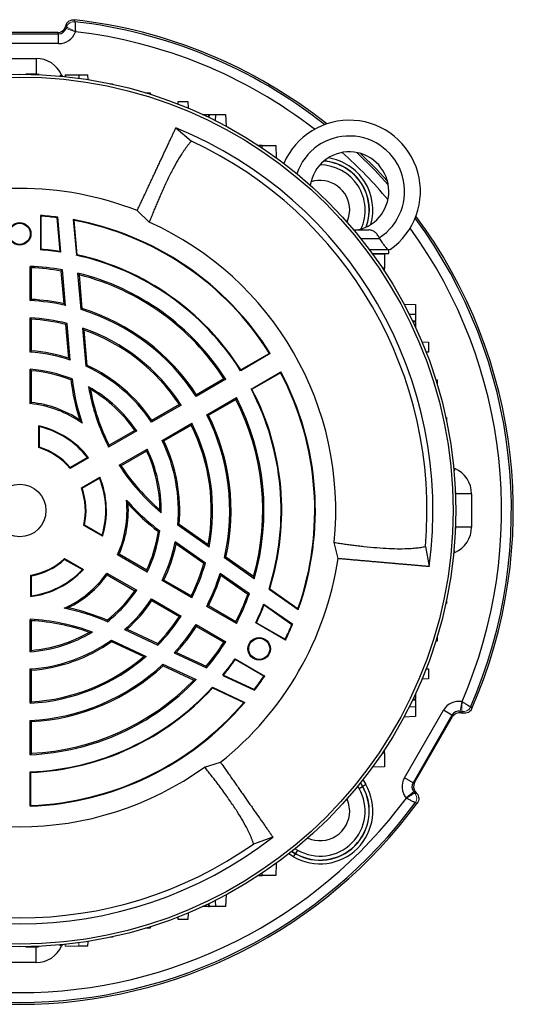
# Model space of a CAD drawing. Units: millimetres. Extents: x -1104 to 676, y -676 to 676.
# Drawn here: x -909 to -784, y -125 to 125 of the extents above; entities that cross this region are included whole.
import ezdxf

# ---------------------------------------------------------------- set-up
doc = ezdxf.new("R2010")
doc.units = ezdxf.units.MM

msp = doc.modelspace()

# ---------------------------------------------------------------- linework, layer by layer
at = {"color": 7, "linetype": 'Continuous', "lineweight": 25}
for p, q in [((-897.39, 123.18), (-897.6, 122.59)), ((-897.6, 122.59), (-897.38, 122.27)), ((-918.98, 120.96), (-899.26, 120.96)), ((-899.48, 121.28), (-918.75, 121.28)), ((-899.26, 120.96), (-899.48, 121.28)), ((-899.26, 118.46), (-899.26, 120.96)), ((-899.26, 118.46), (-918.98, 118.46)), ((-913.31, 114.69), (-904.92, 114.69)), ((-904.92, 114.69), (-904.92, 110.69)), ((-904.92, 110.69), (-907.56, 110.69)), ((-904.96, 110.63), (-904.92, 110.69)), ((-898.5, 110.48), (-899.06, 110.24)), ((-898.5, 110.48), (-898.37, 110.18)), ((-897.62, 110.53), (-897.63, 110.1)), ((-897.62, 110.53), (-894.12, 110.53)), ((-894.12, 110.53), (-891.83, 110.53)), ((-894.12, 110.53), (-894.12, 109.68)), ((-891.79, 109.34), (-891.83, 110.53)), ((-886.22, 108.3), (-885.61, 108.3)), ((-885.61, 108.3), (-885.6, 108.17)), ((-877.24, 106), (-876.07, 106)), ((-876.07, 106), (-876.05, 105.64)), ((-869.05, 103.17), (-869.03, 103.78)), ((-869.03, 103.78), (-866.53, 103.78)), ((-866.53, 103.78), (-866.47, 102.13)), ((-862.83, 100.53), (-861.36, 100.53)), ((-861.36, 100.53), (-861.39, 99.85)), ((-861.36, 100.53), (-861.11, 100.53)), ((-861.14, 99.73), (-861.11, 100.53)), ((-861.11, 100.53), (-859.49, 100.53)), ((-859.54, 98.94), (-859.49, 100.53)), ((-859.49, 100.53), (-856.99, 100.53)), ((-856.99, 100.53), (-856.88, 97.56)), ((-869.6, 97.14), (-865.65, 93.78)), ((-847.77, 92.65), (-848.62, 92.65)), ((-847.78, 92.09), (-847.77, 92.65)), ((-847.77, 92.65), (-844.27, 92.65)), ((-844.27, 92.65), (-844.21, 89.6)), ((-876.32, 73.29), (-879.37, 76.2)), ((-899.61, 74.4), (-899.47, 74.53)), ((-898.86, 65.85), (-899.61, 74.4)), ((-898.7, 65.67), (-899.47, 74.53)), ((-895.57, 73.92), (-894.78, 64.92)), ((-895.4, 73.74), (-894.64, 65.04)), ((-824.61, 71.33), (-820.77, 71.33)), ((-822.86, 69.19), (-818.07, 69.19)), ((-818.07, 69.19), (-818.05, 69.19)), ((-894.64, 65.04), (-894.78, 64.92)), ((-820.65, 66.33), (-815.93, 66.33)), ((-819.91, 65.33), (-815.7, 65.33)), ((-819.84, 65.23), (-816.8, 65.18)), ((-816.8, 65.18), (-816.8, 61.68)), ((-815.7, 65.33), (-815.7, 66.33)), ((-906.45, 53.43), (-906.45, 62.1)), ((-906.12, 53.74), (-906.12, 61.75)), ((-897.89, 52.64), (-898.61, 60.92)), ((-897.52, 52.22), (-898.31, 61.21)), ((-893.58, 51.17), (-894.38, 60.38)), ((-893.27, 51.43), (-894.01, 59.94)), ((-816.8, 61.68), (-817.35, 61.67)), ((-816.8, 60.82), (-816.8, 61.68)), ((-811.88, 52.56), (-808.91, 52.46)), ((-808.91, 52.46), (-808.91, 49.96)), ((-808.91, 49.96), (-810.5, 49.9)), ((-808.91, 49.96), (-808.91, 48.33)), ((-906.45, 40.41), (-906.45, 49.09)), ((-906.12, 40.72), (-906.12, 48.73)), ((-896.69, 38.87), (-897.43, 47.4)), ((-896.31, 38.4), (-897.12, 47.66)), ((-808.91, 48.08), (-808.91, 46.61)), ((-892.32, 36.82), (-893.17, 46.48)), ((-892.01, 37.04), (-892.79, 46)), ((-807.31, 42.97), (-805.67, 42.92)), ((-805.67, 42.92), (-805.67, 40.42)), ((-845.69, 40.03), (-853.19, 35.7)), ((-845.89, 40.08), (-853.14, 35.89)), ((-845.89, 40.08), (-845.69, 40.03)), ((-805.67, 40.42), (-806.27, 40.4)), ((-906.45, 27.36), (-906.45, 36.06)), ((-906.12, 27.66), (-906.12, 35.7)), ((-853.14, 35.89), (-853.19, 35.7)), ((-850.52, 31.07), (-843.02, 35.41)), ((-850.33, 31.02), (-843.08, 35.2)), ((-843.02, 35.41), (-843.08, 35.2)), ((-856.95, 33.53), (-864.46, 29.19)), ((-857.42, 33.64), (-864.36, 29.63)), ((-803.81, 33.39), (-803.44, 33.38)), ((-803.44, 33.38), (-803.44, 32.21)), ((-850.52, 31.07), (-850.33, 31.02)), ((-861.79, 24.57), (-854.28, 28.9)), ((-861.36, 24.44), (-854.42, 28.44)), ((-868.22, 27.02), (-875.74, 22.68)), ((-868.69, 27.13), (-875.64, 23.12)), ((-801.27, 23.84), (-801.14, 23.84)), ((-801.14, 23.84), (-801.14, 23.23)), ((-904.28, 16.24), (-904.28, 21.74)), ((-904.12, 16.35), (-904.12, 21.53)), ((-879.51, 20.5), (-886.61, 16.4)), ((-879.98, 20.61), (-886.48, 16.86)), ((-873.07, 18.06), (-865.56, 22.4)), ((-872.64, 17.92), (-865.69, 21.93)), ((-883.95, 11.78), (-876.84, 15.88)), ((-883.48, 11.67), (-876.98, 15.42)), ((-891.69, 13.67), (-896.35, 10.98)), ((-891.93, 13.72), (-896.31, 11.18)), ((-799.26, 11.07), (-798.96, 10.94)), ((-798.96, 10.94), (-799.2, 10.39)), ((-893.51, 6.06), (-888.85, 8.75)), ((-893.31, 5.99), (-888.93, 8.52)), ((-798.75, 4.52), (-798.82, 4.48)), ((-794.75, 4.52), (-798.75, 4.52)), ((-798.75, 1.89), (-798.75, 4.52)), ((-794.75, 4.52), (-794.75, -3.87)), ((-798.75, -3.87), (-798.75, -1.23)), ((-888.16, -6.18), (-892.92, -3.44)), ((-888.25, -5.95), (-892.74, -3.36)), ((-861.17, -8.94), (-869.12, -3.37)), ((-861.4, -8.37), (-868.77, -3.21)), ((-798.82, -3.82), (-798.75, -3.87)), ((-794.75, -3.87), (-798.75, -3.87)), ((-862.13, -12.95), (-869.74, -7.62)), ((-862.51, -13.09), (-869.52, -8.18)), ((-828.53, -11.85), (-829.52, -7.75)), ((-806.45, -8.76), (-805.51, -13.86)), ((-798.96, -10.28), (-799.2, -9.73)), ((-897.76, -11.82), (-893, -14.57)), ((-897.74, -12.02), (-893.25, -14.61)), ((-876.84, -15.23), (-884.37, -10.88)), ((-876.98, -14.76), (-883.94, -10.74)), ((-849.74, -16.94), (-857.31, -11.64)), ((-849.93, -16.4), (-856.94, -11.5)), ((-798.96, -10.28), (-799.26, -10.42)), ((-906.28, -21.44), (-906.28, -16.06)), ((-906.12, -21.25), (-906.12, -16.19)), ((-887.04, -15.5), (-879.51, -19.85)), ((-886.94, -15.94), (-879.98, -19.96)), ((-865.56, -21.74), (-873.07, -17.4)), ((-865.69, -21.28), (-872.64, -17.27)), ((-850.99, -20.75), (-858.38, -15.57)), ((-851.39, -20.88), (-858.2, -16.1)), ((-845.83, -19.5), (-846.01, -19.56)), ((-846.01, -19.56), (-838.61, -24.74)), ((-845.83, -19.5), (-838.68, -24.5)), ((-875.74, -22.02), (-868.22, -26.36)), ((-875.64, -22.47), (-868.69, -26.47)), ((-854.28, -28.25), (-861.79, -23.91)), ((-854.42, -27.79), (-861.36, -23.78)), ((-847.32, -23.32), (-840.03, -28.43)), ((-847.25, -23.55), (-840.21, -28.48)), ((-801.14, -23.18), (-801.27, -23.19)), ((-801.14, -22.57), (-801.14, -23.18)), ((-906.45, -35.4), (-906.45, -27.2)), ((-906.12, -35.05), (-906.12, -27.55)), ((-882.55, -29.8), (-874.12, -33.73)), ((-881.95, -29.71), (-874.19, -33.33)), ((-864.46, -28.53), (-856.95, -32.87)), ((-864.36, -28.98), (-857.42, -32.98)), ((-849.18, -28.05), (-849.37, -28.11)), ((-841.84, -32.45), (-849.37, -28.11)), ((-849.18, -28.05), (-841.91, -32.24)), ((-840.21, -28.48), (-840.03, -28.43)), ((-841.91, -32.24), (-841.84, -32.45)), ((-803.44, -31.55), (-803.44, -32.72)), ((-885.91, -32.46), (-877.12, -36.56)), ((-885.88, -32.84), (-877.73, -36.64)), ((-803.44, -32.72), (-803.81, -32.74)), ((-869.98, -35.66), (-861.8, -39.47)), ((-869.43, -35.55), (-861.89, -39.07)), ((-854.62, -37.2), (-847.09, -41.54)), ((-854.62, -37.2), (-854.57, -37.39)), ((-906.45, -48.43), (-906.45, -39.75)), ((-872.85, -38.55), (-864.48, -42.46)), ((-872.79, -38.95), (-865.04, -42.56)), ((-847.31, -41.59), (-854.57, -37.39)), ((-806.27, -39.74), (-805.67, -39.76)), ((-805.67, -39.76), (-805.67, -42.26)), ((-906.12, -48.08), (-906.12, -40.06)), ((-857.74, -41.37), (-849.67, -45.13)), ((-857.5, -41.31), (-849.72, -44.94)), ((-847.09, -41.54), (-847.31, -41.59)), ((-805.67, -42.26), (-807.31, -42.32)), ((-860.34, -44.39), (-852.16, -48.2)), ((-860.31, -44.57), (-860.34, -44.39)), ((-860.31, -44.57), (-852.39, -48.25)), ((-849.72, -44.94), (-849.67, -45.13)), ((-808.91, -45.96), (-808.91, -47.43)), ((-810.5, -49.25), (-808.91, -49.3)), ((-808.91, -47.68), (-808.91, -49.3)), ((-808.91, -49.3), (-808.91, -51.8)), ((-808.91, -51.8), (-811.88, -51.91)), ((-811.74, -67.28), (-801.88, -50.2)), ((-799.72, -51.45), (-809.58, -68.53)), ((-809.19, -68.49), (-799.55, -51.8)), ((-799.72, -51.45), (-801.88, -50.2)), ((-799.55, -51.8), (-799.72, -51.45)), ((-797.64, -50.48), (-797.48, -50.83)), ((-797.48, -50.83), (-796.86, -50.94)), ((-906.45, -61.45), (-906.45, -52.77)), ((-906.12, -61.1), (-906.12, -53.09)), ((-817.35, -61.01), (-816.8, -61.02)), ((-816.8, -61.02), (-816.8, -60.17)), ((-816.8, -61.02), (-816.8, -64.52)), ((-862.32, -64.56), (-858.28, -63.37)), ((-816.8, -64.52), (-819.84, -64.58)), ((-906.45, -74.46), (-906.45, -65.79)), ((-906.3, -65.93), (-906.45, -65.79)), ((-906.3, -74.3), (-906.3, -65.93)), ((-823.22, -69.98), (-823.55, -69.4)), ((-823.22, -69.98), (-822.35, -69.48)), ((-822.88, -68.57), (-822.35, -69.48)), ((-822.3, -69.45), (-822.84, -68.52)), ((-822.35, -69.48), (-822.3, -69.45)), ((-821.52, -69), (-822.3, -69.45)), ((-822.24, -67.76), (-821.52, -69)), ((-809.58, -68.53), (-811.74, -67.28)), ((-809.58, -68.53), (-809.19, -68.49)), ((-809.38, -70.81), (-811.29, -72.42)), ((-808.99, -70.78), (-809.38, -70.81)), ((-809.38, -70.81), (-809.1, -71.14)), ((-808.59, -71.26), (-808.99, -70.78)), ((-906.3, -74.3), (-906.45, -74.46)), ((-811.27, -72.45), (-811.29, -72.42)), ((-845.03, -82.3), (-849.91, -84.04)), ((-839.79, -87.26), (-841.03, -86.55)), ((-840.27, -85.95), (-839.34, -86.49)), ((-839.31, -86.44), (-840.22, -85.91)), ((-839.79, -87.26), (-839.34, -86.49)), ((-839.39, -85.23), (-838.81, -85.57)), ((-839.31, -86.44), (-839.34, -86.49)), ((-838.81, -85.57), (-839.31, -86.44)), ((-844.21, -88.95), (-844.27, -91.99)), ((-848.62, -91.99), (-847.77, -91.99)), ((-847.77, -91.99), (-847.78, -91.43)), ((-844.27, -91.99), (-847.77, -91.99)), ((-856.88, -96.91), (-856.99, -99.88)), ((-861.39, -99.2), (-861.36, -99.88)), ((-861.11, -99.88), (-861.14, -99.08)), ((-859.49, -99.88), (-859.54, -98.29)), ((-866.47, -101.48), (-866.53, -103.12)), ((-861.36, -99.88), (-862.83, -99.88)), ((-861.36, -99.88), (-861.11, -99.88)), ((-859.49, -99.88), (-861.11, -99.88)), ((-856.99, -99.88), (-859.49, -99.88)), ((-869.03, -103.12), (-869.05, -102.52)), ((-866.53, -103.12), (-869.03, -103.12)), ((-876.07, -105.35), (-877.24, -105.35)), ((-876.05, -104.98), (-876.07, -105.35)), ((-898.5, -109.83), (-899.06, -109.59)), ((-898.37, -109.52), (-898.5, -109.83)), ((-891.83, -109.87), (-891.79, -108.68)), ((-885.61, -107.65), (-886.22, -107.65)), ((-885.6, -107.51), (-885.61, -107.65)), ((-907.56, -110.04), (-904.92, -110.04)), ((-904.92, -110.04), (-904.96, -109.97)), ((-904.92, -114.04), (-904.92, -110.04)), ((-891.83, -109.87), (-894.12, -109.87)), ((-904.92, -114.04), (-913.31, -114.04))]:
    msp.add_line(p, q, dxfattribs=at)
at = {"color": 144, "linetype": 'Continuous', "lineweight": 18}
for p, q in [((-897.38, 122.27), (-897.23, 122.68)), ((-895.03, 121.42), (-897.38, 122.27)), ((-895.02, 121.46), (-895.03, 121.42)), ((-903.87, 66.29), (-903.87, 74.97)), ((-903.87, 74.97), (-903.72, 74.82)), ((-903.72, 74.82), (-903.72, 66.42)), ((-903.87, 66.29), (-903.72, 66.42)), ((-808.91, 48.33), (-809.71, 48.31)), ((-809.59, 48.06), (-808.91, 48.08)), ((-808.91, 48.08), (-808.91, 48.33)), ((-809.71, -47.65), (-808.91, -47.68)), ((-808.91, -47.43), (-809.59, -47.4)), ((-808.91, -47.43), (-808.91, -47.68)), ((-797.64, -50.48), (-797.21, -48.02)), ((-797.21, -48.02), (-797.17, -48.03)), ((-797.21, -50.56), (-797.64, -50.48)), ((-897.62, -109.87), (-897.63, -109.45)), ((-894.12, -109.87), (-894.12, -109.02)), ((-894.12, -109.87), (-897.62, -109.87))]:
    msp.add_line(p, q, dxfattribs=at)
at = {"color": 7, "linetype": 'Continuous', "lineweight": 25, "flags": 128}
for points in [[(-897.23, 122.68), (-897.3, 122.91), (-897.39, 123.18)], [(-895.29, 124.48), (-895.24, 124.34), (-895.13, 123.98)], [(-823.77, 90.89), (-819.25, 86.41), (-815.83, 82.69)], [(-822.83, 90.66), (-818.94, 86.78), (-816.03, 83.63)], [(-826.27, 73.26), (-825.78, 74.73), (-825.6, 76.34)], [(-795.03, -49.39), (-794.97, -49.45), (-794.68, -49.77)], [(-796.86, -50.94), (-797.05, -50.73), (-797.21, -50.56)], [(-809.1, -71.14), (-808.86, -71.19), (-808.59, -71.26)], [(-825.6, -75.69), (-825.78, -74.07), (-826.27, -72.6)], [(-808.51, -73.72), (-808.65, -73.69), (-809.02, -73.61)]]:
    msp.add_lwpolyline(points, dxfattribs=at)
at = {"color": 7, "linetype": 'Continuous', "lineweight": 25}
for centre, radius in [((-909.12, 0.33), 110.38), ((-909.12, 0.33), 109.67), ((-909.12, 70.33), 2.86), ((-909.12, 70.33), 2.67), ((-909.12, 0.33), 6.66), ((-848.49, -34.67), 2.86), ((-848.49, -34.67), 2.67)]:
    msp.add_circle(centre, radius, dxfattribs=at)
at = {"color": 144, "linetype": 'Continuous', "lineweight": 18}
for centre, start, end in [((-895.35, 121.99), 83.683, 159.8625), ((-895.35, 121.99), 83.6073, 159.8829), ((-796.87, -48.58), 260.1375, 336.317), ((-796.87, -48.58), 260.1171, 336.3927), ((-810.64, -72.43), 323.683, 39.8625), ((-810.63, -72.43), 323.6073, 39.8829)]:
    msp.add_arc(centre, 2, start, end, dxfattribs=at)
at = {"color": 7, "linetype": 'Continuous', "lineweight": 25}
for centre, radius, start, end in [((-909.12, 0.33), 124.92, 51.5386, 83.6447), ((-909.12, 0.33), 124.44, 51.6769, 83.5455), ((-909.12, 0.33), 121.95, 52.273, 83.3608), ((-825.7, 81.08), 18, 304.9708, 156.8814), ((-909.12, 0.33), 104.57, 352.2036, 67.7964), ((-825.7, 81.08), 14, 302.7683, 161.3993), ((-909.12, 0.33), 103.07, 354.9416, 65.0584), ((-825.7, 81.08), 10, 282.8386, 171.0413), ((-909.12, 0.33), 121.95, 40.1605, 47.976), ((-833.1, 76.34), 11.41, 334.9997, 90.1967), ((-833.1, 76.34), 12.41, 339.5978, 85.5986), ((-833.1, 76.34), 12.47, 339.8706, 85.3258), ((-833.1, 76.34), 13.37, 344.1836, 81.0128), ((-833.1, 76.34), 7.5, 0, 107.8677), ((-909.12, 0.33), 81.5, 68.591, 111.4094), ((-909.12, 0.33), 74.83, 82.596, 85.977), ((-909.12, 0.33), 74.68, 82.6868, 85.8557), ((-909.12, 0.33), 124.92, 336.3553, 36.5979), ((-909.12, 0.33), 74.83, 32.0436, 79.569), ((-909.12, 0.33), 74.68, 32.1607, 79.4204), ((-909.12, 0.33), 80, 354.2048, 65.7952), ((-909.12, 0.33), 124.44, 336.4545, 36.4596), ((-909.12, 0.33), 121.95, 336.6392, 35.8635), ((-909.12, 0.33), 66.17, 80.9407, 85.4492), ((-909.12, 0.33), 66.32, 81.1037, 85.3316), ((-909.12, 0.33), 66.17, 32.3113, 77.4875), ((-909.12, 0.33), 66.32, 32.4336, 77.3941), ((-909.12, 0.33), 61.83, 79.932, 87.5265), ((-909.12, 0.33), 61.5, 80.1685, 87.204), ((-909.12, 0.33), 61.83, 32.4735, 76.2148), ((-909.12, 0.33), 61.5, 32.796, 75.783), ((-909.12, 0.33), 53.17, 77.4028, 87.1232), ((-909.12, 0.33), 53.5, 77.8872, 86.7855), ((-909.12, 0.33), 53.17, 32.8768, 73.0072), ((-909.12, 0.33), 53.5, 33.2145, 72.7675), ((-909.12, 0.33), 48.83, 75.7813, 86.8674), ((-909.12, 0.33), 48.5, 76.0593, 86.4537), ((-909.12, 0.33), 48.83, 33.1326, 70.9364), ((-909.12, 0.33), 48.5, 33.5463, 70.3312), ((-909.12, 0.33), 40.17, 71.4114, 86.1909), ((-909.12, 0.33), 40.5, 72.126, 85.752), ((-909.12, 0.33), 35.83, 68.2811, 85.7291), ((-909.12, 0.33), 35.5, 68.5966, 85.1523), ((-909.12, 0.33), 40.17, 33.8091, 65.2848), ((-909.12, 0.33), 40.5, 34.248, 65.0121), ((-909.12, 0.33), 74.68, 340.5796, 27.8393), ((-909.12, 0.33), 74.83, 340.431, 27.9564), ((-839.37, 40.6), 57.25, 187.2425, 197.6353), ((-839.37, 40.6), 56.92, 187.0454, 198.6207), ((-839.37, 40.6), 53.08, 189.7202, 207.1184), ((-909.12, 0.33), 35.83, 34.2709, 60.8951), ((-909.12, 0.33), 35.5, 34.8477, 59.7588), ((-839.37, 40.6), 52.75, 190.486, 206.7397), ((-909.12, 0.33), 66.17, 342.5125, 27.6887), ((-909.12, 0.33), 66.32, 342.6059, 27.5664), ((-909.12, 0.33), 27.5, 56.4736, 83.7371), ((-909.12, 0.33), 61.5, 344.217, 27.204), ((-909.12, 0.33), 61.83, 343.7852, 27.5265), ((-909.12, 0.33), 27.17, 54.4158, 84.3633), ((-909.12, 0.33), 53.17, 346.9928, 27.1232), ((-909.12, 0.33), 53.5, 347.2325, 26.7855), ((-909.12, 0.33), 21.95, 37.4357, 77.2593), ((-909.12, 0.33), 21.79, 37.9141, 76.7335), ((-909.12, 0.33), 48.5, 349.6688, 26.4537), ((-909.12, 0.33), 48.83, 349.0636, 26.8674), ((-909.12, 0.33), 40.17, 354.7152, 26.1909), ((-909.12, 0.33), 40.5, 354.9879, 25.752), ((-909.12, 0.33), 16.63, 39.835, 73.0771), ((-909.12, 0.33), 16.79, 40.2937, 72.673), ((-909.12, 0.33), 35.5, 0.2412, 25.1523), ((-909.12, 0.33), 35.83, 359.1049, 25.7291), ((-839.37, 40.6), 53.08, 212.8816, 230.2798), ((-839.37, 40.6), 52.75, 213.2603, 229.514), ((-909.12, 0.33), 21.79, 343.2665, 22.0859), ((-909.12, 0.33), 21.95, 342.7407, 22.5643), ((-909.12, 0.33), 16.63, 346.9229, 20.165), ((-909.12, 0.33), 16.79, 347.327, 19.7063), ((-909.12, 0.33), 27.17, 335.6367, 5.5842), ((-839.37, 40.6), 56.92, 221.3793, 232.9546), ((-909.12, 0.33), 27.5, 336.2629, 3.5264), ((-839.37, 40.6), 57.25, 222.3647, 232.7575), ((-909.12, 0.33), 35.5, 334.8477, 351.4034), ((-909.12, 0.33), 35.83, 334.2709, 351.7189), ((-909.12, 0.33), 40.17, 333.8091, 348.5886), ((-909.12, 0.33), 40.5, 334.248, 347.874), ((-909.12, 0.33), 16.63, 279.835, 313.0771), ((-909.12, 0.33), 16.79, 280.2937, 312.673), ((-909.12, 0.33), 81.5, 308.591, 351.4094), ((-909.12, 0.33), 21.95, 277.4357, 317.2593), ((-909.12, 0.33), 21.79, 277.9141, 316.7335), ((-909.12, 0.33), 48.5, 333.5463, 343.9407), ((-909.12, 0.33), 48.83, 333.1326, 344.2187), ((-909.12, 0.33), 27.17, 294.4158, 324.3633), ((-909.12, 0.33), 27.5, 296.4736, 323.7371), ((-909.12, 0.33), 53.17, 332.8768, 342.5972), ((-909.12, 0.33), 53.5, 333.2145, 342.1128), ((-909.12, 0.33), 35.83, 308.2811, 325.7291), ((-909.12, 0.33), 35.5, 308.5966, 325.1523), ((-909.12, 0.33), 40.17, 311.4114, 326.1909), ((-909.12, 0.33), 61.5, 332.796, 339.8315), ((-909.12, 0.33), 61.83, 332.4735, 340.068), ((-909.12, -80.21), 56.92, 67.0454, 78.6207), ((-909.12, -80.21), 57.25, 67.2425, 77.6353), ((-909.12, 0.33), 40.5, 312.126, 325.752), ((-909.12, 0.33), 66.17, 334.5508, 339.0593), ((-909.12, 0.33), 66.32, 334.6684, 338.8963), ((-909.12, -80.21), 53.08, 69.7202, 87.1184), ((-909.12, 0.33), 48.5, 316.0593, 326.4537), ((-909.12, 0.33), 48.83, 315.7813, 326.8674), ((-909.12, -80.21), 52.75, 70.486, 86.7397), ((-909.12, 0.33), 53.17, 317.4028, 327.1232), ((-909.12, 0.33), 53.5, 317.8872, 326.7855), ((-909.12, 0.33), 74.68, 334.1443, 337.3132), ((-909.12, 0.33), 74.83, 334.023, 337.404), ((-909.12, 0.33), 35.83, 274.2709, 300.8951), ((-909.12, 0.33), 35.5, 274.8477, 299.7588), ((-909.12, 0.33), 40.17, 273.8091, 305.2848), ((-909.12, 0.33), 40.5, 274.248, 305.0121), ((-909.12, 0.33), 61.5, 320.1685, 327.204), ((-909.12, 0.33), 61.83, 319.932, 327.5265), ((-909.12, 0.33), 48.83, 273.1326, 310.9364), ((-909.12, 0.33), 48.5, 273.5463, 310.3312), ((-909.12, 0.33), 66.17, 320.9407, 325.4492), ((-909.12, 0.33), 53.17, 272.8768, 313.0072), ((-909.12, 0.33), 53.5, 273.2145, 312.7675), ((-909.12, 0.33), 66.32, 321.1037, 325.3316), ((-909.12, 0.33), 74.68, 322.6868, 325.8557), ((-909.12, 0.33), 74.83, 322.596, 325.977), ((-909.12, 0.33), 61.83, 272.4735, 316.2148), ((-909.12, 0.33), 66.17, 272.3113, 317.4875), ((-909.12, 0.33), 66.32, 272.4336, 317.3941), ((-909.12, 0.33), 61.5, 272.796, 315.783), ((-909.12, 0.33), 74.83, 272.0436, 319.569), ((-909.12, 0.33), 74.68, 272.1607, 319.4204), ((-909.12, 0.33), 80, 234.2048, 305.7952), ((-833.1, -75.69), 13.37, 240, 30), ((-833.1, -75.69), 12.47, 240, 30), ((-833.1, -75.69), 12.41, 240, 30), ((-833.1, -75.69), 11.41, 240, 30), ((-909.12, 0.33), 124.92, 216.3553, 323.6447), ((-909.12, 0.33), 124.44, 216.4545, 323.5455), ((-909.12, 0.33), 121.95, 216.6392, 323.3608), ((-833.1, -75.69), 7.5, 245.7161, 0), ((-909.12, 0.33), 104.57, 232.2036, 307.7964), ((-909.12, 0.33), 103.07, 234.9416, 305.0584)]:
    msp.add_arc(centre, radius, start, end, dxfattribs=at)
for centre, major_axis, ratio, start_param, end_param in [((-899.48, 123.28), (1.15, -1.64), 0.999093, 5.672747, 6.893624), ((-899.26, 122.96), (-1.15, 1.64), 0.996832, 2.531154, 3.752031), ((-899.26, 122.96), (2.58, -3.69), 0.999093, 5.672747, 6.893624), ((-904.93, 107.69), (3.84, 5.86), 0.999129, 5.703263, 6.863108), ((-904.93, 107.69), (1.65, 2.52), 0.996816, 0.318955, 0.579923), ((-801.76, 4.52), (5.86, 3.84), 0.999129, 5.703263, 6.863108), ((-801.76, 4.52), (2.52, 1.65), 0.996816, 5.703263, 5.96423), ((-801.76, -3.86), (5.86, -3.84), 0.999129, 5.703263, 6.863108), ((-801.76, -3.86), (2.52, -1.65), 0.996816, 0.318955, 0.579923), ((-797.98, -52.45), (-1.9, 4.08), 0.999093, 5.672747, 6.893624), ((-797.98, -52.45), (-0.85, 1.82), 0.996832, 5.672747, 6.893624), ((-797.82, -52.8), (-0.85, 1.81), 0.999093, 5.672747, 6.893624), ((-807.84, -69.52), (-4.49, -0.39), 0.999093, 5.672747, 6.893624), ((-807.84, -69.52), (2, 0.17), 0.996832, 2.531154, 3.752031), ((-807.46, -69.49), (-1.99, -0.17), 0.999093, 5.672747, 6.893624), ((-904.93, -107.03), (3.84, -5.86), 0.999129, 5.703263, 6.863108), ((-904.93, -107.03), (-1.65, 2.52), 0.996816, 2.56167, 2.822637)]:
    msp.add_ellipse(centre, major_axis=major_axis, ratio=ratio, start_param=start_param, end_param=end_param, dxfattribs=at)
for points, knots in [([(-897.39, 123.18), (-897.31, 123.39), (-897.2, 123.58), (-896.92, 123.93), (-896.75, 124.07), (-896.37, 124.31), (-896.17, 124.39), (-895.73, 124.49), (-895.51, 124.51), (-895.29, 124.48)], [0, 0, 0, 0, 0.25, 0.25, 0.5, 0.5, 0.75, 0.75, 1, 1, 1, 1]), ([(-895.13, 123.98), (-895.13, 123.97), (-895.13, 123.95), (-895.12, 123.87), (-895.12, 123.82), (-895.11, 123.61), (-895.1, 123.42), (-895.09, 123.07), (-895.08, 122.95), (-895.07, 122.68), (-895.06, 122.54), (-895.04, 122.1), (-895.03, 121.77), (-895.02, 121.46)], [0, 0, 0, 0, 0.125, 0.125, 0.25, 0.25, 0.5, 0.5, 0.625, 0.625, 0.75, 0.75, 1, 1, 1, 1]), ([(-879.37, 76.2), (-879.28, 76.4), (-879.09, 76.79), (-878.82, 77.38), (-878.54, 77.97), (-878.27, 78.56), (-878, 79.14), (-877.72, 79.73), (-877.45, 80.31), (-877.18, 80.9), (-876.91, 81.48), (-876.64, 82.06), (-876.37, 82.64), (-876.1, 83.21), (-875.83, 83.79), (-875.56, 84.36), (-875.3, 84.92), (-875.04, 85.49), (-874.77, 86.05), (-874.52, 86.6), (-874.26, 87.15), (-874, 87.7), (-873.75, 88.24), (-873.5, 88.78), (-873.25, 89.31), (-873.01, 89.84), (-872.77, 90.35), (-872.53, 90.87), (-872.29, 91.37), (-872.06, 91.87), (-871.83, 92.36), (-871.61, 92.84), (-871.38, 93.32), (-871.17, 93.78), (-870.95, 94.24), (-870.75, 94.68), (-870.54, 95.12), (-870.34, 95.55), (-870.15, 95.96), (-869.96, 96.37), (-869.78, 96.76), (-869.66, 97.02), (-869.6, 97.14)], [0, 0, 0, 0, 0.0206545, 0.0415319, 0.062632, 0.083955, 0.1055008, 0.1272693, 0.1492607, 0.1714749, 0.193912, 0.2165718, 0.2394545, 0.26256, 0.2858884, 0.3094395, 0.3332136, 0.3572104, 0.3814301, 0.4058727, 0.4305381, 0.4554264, 0.4805375, 0.5058715, 0.5314284, 0.5572082, 0.5832108, 0.6094363, 0.6358848, 0.6625561, 0.6894503, 0.7165674, 0.7439075, 0.7714704, 0.7992563, 0.8272651, 0.8554969, 0.8839516, 0.9126292, 0.9415299, 0.9706534, 1, 1, 1, 1]), ([(-865.65, 93.78), (-865.72, 93.72), (-865.84, 93.58), (-866.03, 93.36), (-866.23, 93.13), (-866.43, 92.89), (-866.62, 92.64), (-866.83, 92.38), (-867.03, 92.11), (-867.24, 91.82), (-867.44, 91.53), (-867.66, 91.22), (-867.87, 90.91), (-868.44, 90.04), (-869.37, 88.51), (-870.7, 86.09), (-872.04, 83.36), (-873.13, 80.97), (-873.94, 79.12), (-874.43, 77.96), (-874.92, 76.79), (-875.39, 75.63), (-875.86, 74.47), (-876.17, 73.68), (-876.32, 73.29)], [0, 0, 0, 0, 0.020115, 0.040361, 0.06074, 0.081251, 0.101895, 0.122671, 0.14358, 0.164622, 0.185797, 0.207106, 0.228547, 0.250122, 0.377475, 0.5, 0.624902, 0.750093, 0.794574, 0.837921, 0.880137, 0.921221, 0.961175, 1, 1, 1, 1]), ([(-818.12, 69.31), (-818.26, 69.6), (-818.43, 69.88), (-818.81, 70.38), (-819.02, 70.6), (-819.36, 70.87), (-819.47, 70.95), (-819.71, 71.08), (-819.84, 71.14), (-820.09, 71.23), (-820.22, 71.27), (-820.49, 71.32), (-820.63, 71.33), (-820.77, 71.33)], [0, 0, 0, 0, 0.25, 0.25, 0.5, 0.5, 0.625, 0.625, 0.75, 0.75, 0.875, 0.875, 1, 1, 1, 1]), ([(-815.93, 66.33), (-816.03, 66.43), (-816.16, 66.58), (-816.39, 66.85), (-816.47, 66.95), (-816.64, 67.17), (-816.73, 67.28), (-817.01, 67.65), (-817.22, 67.93), (-817.63, 68.53), (-817.84, 68.85), (-818.05, 69.19)], [0, 0, 0, 0, 0.25, 0.25, 0.375, 0.375, 0.5, 0.5, 0.75, 0.75, 1, 1, 1, 1]), ([(-829.52, -7.75), (-829.3, -7.78), (-828.85, -7.85), (-828.18, -7.96), (-827.5, -8.05), (-826.83, -8.15), (-826.14, -8.24), (-825.46, -8.33), (-824.78, -8.42), (-824.1, -8.51), (-823.41, -8.59), (-822.73, -8.67), (-821.11, -8.85), (-818.67, -9.08), (-815.64, -9.28), (-812.87, -9.35), (-810.94, -9.3), (-809.66, -9.22), (-808.93, -9.15), (-808.25, -9.08), (-807.61, -8.99), (-807, -8.88), (-806.63, -8.8), (-806.45, -8.76)], [0, 0, 0, 0, 0.021054, 0.042445, 0.064172, 0.086236, 0.108637, 0.131374, 0.154449, 0.177861, 0.20161, 0.225697, 0.250122, 0.375207, 0.5, 0.622631, 0.750094, 0.793073, 0.835519, 0.877434, 0.918819, 0.959673, 1, 1, 1, 1]), ([(-805.51, -13.86), (-805.62, -13.85), (-805.83, -13.83), (-806.15, -13.8), (-806.48, -13.77), (-806.82, -13.74), (-807.16, -13.71), (-807.51, -13.68), (-807.87, -13.65), (-808.24, -13.62), (-808.61, -13.59), (-808.98, -13.55), (-809.36, -13.52), (-809.75, -13.49), (-810.14, -13.45), (-810.54, -13.42), (-810.94, -13.38), (-811.35, -13.35), (-811.77, -13.31), (-812.18, -13.27), (-812.6, -13.24), (-813.03, -13.2), (-813.46, -13.16), (-813.9, -13.13), (-814.33, -13.09), (-814.77, -13.05), (-815.22, -13.01), (-815.67, -12.97), (-816.12, -12.93), (-816.57, -12.89), (-817.03, -12.85), (-817.49, -12.81), (-817.96, -12.77), (-818.42, -12.73), (-818.89, -12.69), (-819.36, -12.65), (-819.83, -12.61), (-820.3, -12.57), (-820.78, -12.52), (-821.26, -12.48), (-821.74, -12.44), (-822.22, -12.4), (-822.7, -12.36), (-823.18, -12.31), (-823.66, -12.27), (-824.15, -12.23), (-824.63, -12.19), (-825.12, -12.15), (-825.61, -12.1), (-826.09, -12.06), (-826.58, -12.02), (-827.07, -11.97), (-827.55, -11.93), (-828.04, -11.89), (-828.37, -11.86), (-828.53, -11.85)], [0, 0, 0, 0, 0.022169, 0.044211, 0.066126, 0.087914, 0.109575, 0.131109, 0.152516, 0.173796, 0.194949, 0.215975, 0.236874, 0.257646, 0.278291, 0.298809, 0.319201, 0.339465, 0.359602, 0.379612, 0.399496, 0.419252, 0.438881, 0.458384, 0.477759, 0.497008, 0.516129, 0.535124, 0.553992, 0.572732, 0.591346, 0.609833, 0.628193, 0.646426, 0.664532, 0.682511, 0.700364, 0.718089, 0.735687, 0.753159, 0.770503, 0.787721, 0.804811, 0.821775, 0.838612, 0.855322, 0.871905, 0.888361, 0.90469, 0.920892, 0.936968, 0.952916, 0.968738, 0.984432, 1, 1, 1, 1]), ([(-795.03, -49.38), (-795.04, -49.38), (-795.06, -49.37), (-795.13, -49.33), (-795.17, -49.3), (-795.34, -49.19), (-795.51, -49.08), (-795.8, -48.9), (-795.91, -48.83), (-796.13, -48.68), (-796.25, -48.61), (-796.62, -48.37), (-796.9, -48.2), (-797.17, -48.03)], [0, 0, 0, 0, 0.125, 0.125, 0.25, 0.25, 0.5, 0.5, 0.625, 0.625, 0.75, 0.75, 1, 1, 1, 1]), ([(-794.68, -49.77), (-794.77, -49.98), (-794.89, -50.16), (-795.2, -50.49), (-795.37, -50.63), (-795.77, -50.84), (-795.98, -50.91), (-796.42, -50.98), (-796.64, -50.98), (-796.86, -50.94)], [0, 0, 0, 0, 0.25, 0.25, 0.5, 0.5, 0.75, 0.75, 1, 1, 1, 1]), ([(-849.91, -84.04), (-849.94, -83.95), (-850, -83.77), (-850.09, -83.5), (-850.19, -83.22), (-850.3, -82.93), (-850.42, -82.63), (-850.54, -82.32), (-850.67, -82.01), (-850.82, -81.69), (-850.97, -81.36), (-851.13, -81.03), (-851.3, -80.68), (-851.76, -79.75), (-852.62, -78.19), (-854.06, -75.82), (-855.74, -73.3), (-857.27, -71.15), (-858.47, -69.53), (-859.23, -68.52), (-859.99, -67.52), (-860.76, -66.53), (-861.54, -65.54), (-862.06, -64.89), (-862.32, -64.56)], [0, 0, 0, 0, 0.020115, 0.040361, 0.06074, 0.081251, 0.101895, 0.122671, 0.14358, 0.164622, 0.185797, 0.207106, 0.228547, 0.250122, 0.377475, 0.5, 0.624902, 0.750093, 0.794574, 0.837921, 0.880137, 0.921221, 0.961175, 1, 1, 1, 1]), ([(-858.28, -63.37), (-858.16, -63.55), (-857.91, -63.91), (-857.53, -64.44), (-857.16, -64.97), (-856.79, -65.5), (-856.42, -66.03), (-856.05, -66.56), (-855.68, -67.09), (-855.31, -67.62), (-854.94, -68.14), (-854.58, -68.67), (-854.21, -69.19), (-853.84, -69.71), (-853.48, -70.23), (-853.12, -70.74), (-852.76, -71.26), (-852.41, -71.77), (-852.05, -72.27), (-851.7, -72.78), (-851.35, -73.27), (-851, -73.77), (-850.66, -74.26), (-850.32, -74.74), (-849.99, -75.22), (-849.65, -75.7), (-849.33, -76.17), (-849, -76.63), (-848.68, -77.09), (-848.37, -77.54), (-848.06, -77.98), (-847.75, -78.41), (-847.45, -78.84), (-847.16, -79.26), (-846.87, -79.68), (-846.59, -80.08), (-846.31, -80.47), (-846.04, -80.86), (-845.78, -81.24), (-845.52, -81.6), (-845.27, -81.96), (-845.11, -82.19), (-845.03, -82.3)], [0, 0, 0, 0, 0.020655, 0.041532, 0.062632, 0.083955, 0.105501, 0.127269, 0.149261, 0.171475, 0.193912, 0.216572, 0.239455, 0.26256, 0.285888, 0.30944, 0.333214, 0.35721, 0.38143, 0.405873, 0.430538, 0.455426, 0.480538, 0.505872, 0.531428, 0.557208, 0.583211, 0.609436, 0.635885, 0.662556, 0.68945, 0.716567, 0.743907, 0.77147, 0.799256, 0.827265, 0.855497, 0.883952, 0.912629, 0.94153, 0.970653, 1, 1, 1, 1]), ([(-809.1, -71.14), (-809.11, -71.15), (-809.13, -71.16), (-809.19, -71.2), (-809.24, -71.23), (-809.41, -71.33), (-809.58, -71.43), (-809.88, -71.61), (-809.99, -71.68), (-810.22, -71.82), (-810.34, -71.89), (-810.72, -72.12), (-810.99, -72.28), (-811.27, -72.45)], [0, 0, 0, 0, 0.125, 0.125, 0.25, 0.25, 0.5, 0.5, 0.625, 0.625, 0.75, 0.75, 1, 1, 1, 1]), ([(-808.59, -71.26), (-808.45, -71.43), (-808.33, -71.62), (-808.17, -72.04), (-808.13, -72.25), (-808.11, -72.7), (-808.14, -72.92), (-808.28, -73.35), (-808.38, -73.54), (-808.51, -73.72)], [0, 0, 0, 0, 0.25, 0.25, 0.5, 0.5, 0.75, 0.75, 1, 1, 1, 1]), ([(-809.02, -73.61), (-809.03, -73.61), (-809.05, -73.6), (-809.12, -73.56), (-809.17, -73.54), (-809.35, -73.45), (-809.52, -73.36), (-809.83, -73.2), (-809.94, -73.14), (-810.18, -73.01), (-810.31, -72.95), (-810.7, -72.74), (-810.98, -72.59), (-811.27, -72.45)], [0, 0, 0, 0, 0.125, 0.125, 0.25, 0.25, 0.5, 0.5, 0.625, 0.625, 0.75, 0.75, 1, 1, 1, 1])]:
    msp.add_open_spline(points, degree=3, knots=knots, dxfattribs=at)
at = {"color": 144, "linetype": 'Continuous', "lineweight": 18}
for points, knots in [([(-897.23, 122.68), (-897.22, 122.68), (-897.2, 122.66), (-897.13, 122.63), (-897.08, 122.6), (-896.91, 122.5), (-896.74, 122.41), (-896.43, 122.24), (-896.32, 122.18), (-896.09, 122.05), (-895.96, 121.98), (-895.58, 121.77), (-895.29, 121.61), (-895.02, 121.46)], [0, 0, 0, 0, 0.125, 0.125, 0.25, 0.25, 0.5, 0.5, 0.625, 0.625, 0.75, 0.75, 1, 1, 1, 1]), ([(-815.38, 66.33), (-815.38, 66.33), (-815.43, 66.33), (-815.62, 66.33), (-815.76, 66.33), (-815.93, 66.33)], [0, 0, 0, 0, 0.5, 0.5, 1, 1, 1, 1]), ([(-797.21, -50.55), (-797.21, -50.55), (-797.21, -50.52), (-797.21, -50.44), (-797.21, -50.39), (-797.2, -50.19), (-797.2, -49.99), (-797.2, -49.65), (-797.19, -49.52), (-797.19, -49.25), (-797.19, -49.11), (-797.18, -48.67), (-797.17, -48.34), (-797.17, -48.03)], [0, 0, 0, 0, 0.125, 0.125, 0.25, 0.25, 0.5, 0.5, 0.625, 0.625, 0.75, 0.75, 1, 1, 1, 1])]:
    msp.add_open_spline(points, degree=3, knots=knots, dxfattribs=at)
for points in [[(-895.13, 123.98), (-895.13, 123.98), (-895.13, 123.98), (-895.13, 123.98)], [(-795.03, -49.38), (-795.03, -49.38), (-795.03, -49.39), (-795.03, -49.39)], [(-809.1, -71.14), (-809.1, -71.14), (-809.1, -71.14), (-809.1, -71.14)], [(-809.02, -73.61), (-809.02, -73.61), (-809.02, -73.61), (-809.02, -73.61)]]:
    msp.add_open_spline(points, degree=3, dxfattribs=at)
at = {"color": 7, "linetype": 'Continuous', "lineweight": 25}
for points in [[(-895.4, 73.74), (-895.46, 73.8), (-895.51, 73.86), (-895.57, 73.92)], [(-818.05, 69.19), (-818.07, 69.23), (-818.09, 69.27), (-818.12, 69.31)], [(-898.86, 65.85), (-898.81, 65.79), (-898.75, 65.73), (-898.7, 65.67)], [(-906.45, 62.1), (-906.34, 61.99), (-906.23, 61.87), (-906.12, 61.75)], [(-898.61, 60.92), (-898.51, 61.02), (-898.41, 61.11), (-898.31, 61.21)], [(-894.01, 59.94), (-894.14, 60.09), (-894.26, 60.23), (-894.38, 60.38)], [(-906.45, 53.43), (-906.34, 53.53), (-906.23, 53.64), (-906.12, 53.74)], [(-897.89, 52.64), (-897.77, 52.5), (-897.64, 52.36), (-897.52, 52.22)], [(-893.27, 51.43), (-893.37, 51.34), (-893.47, 51.26), (-893.58, 51.17)], [(-906.45, 49.09), (-906.34, 48.97), (-906.23, 48.85), (-906.12, 48.73)], [(-897.43, 47.4), (-897.33, 47.49), (-897.23, 47.58), (-897.12, 47.66)], [(-892.79, 46), (-892.92, 46.16), (-893.04, 46.32), (-893.17, 46.48)], [(-906.45, 40.41), (-906.34, 40.51), (-906.23, 40.61), (-906.12, 40.72)], [(-896.69, 38.87), (-896.56, 38.72), (-896.44, 38.56), (-896.31, 38.4)], [(-906.45, 36.06), (-906.34, 35.94), (-906.23, 35.82), (-906.12, 35.7)], [(-892.01, 37.04), (-892.11, 36.96), (-892.22, 36.89), (-892.32, 36.82)], [(-896.16, 33.38), (-896.06, 33.46), (-895.96, 33.54), (-895.86, 33.62)], [(-857.42, 33.64), (-857.26, 33.6), (-857.11, 33.56), (-856.95, 33.53)], [(-891.24, 31), (-891.39, 31.21), (-891.54, 31.43), (-891.69, 31.63)], [(-906.45, 27.36), (-906.34, 27.46), (-906.23, 27.56), (-906.12, 27.66)], [(-864.36, 29.63), (-864.39, 29.49), (-864.43, 29.34), (-864.46, 29.19)], [(-854.28, 28.9), (-854.33, 28.75), (-854.37, 28.6), (-854.42, 28.44)], [(-868.69, 27.13), (-868.54, 27.09), (-868.38, 27.05), (-868.22, 27.02)], [(-893.93, 23.25), (-893.73, 22.99), (-893.52, 22.71), (-893.31, 22.42)], [(-875.64, 23.12), (-875.67, 22.97), (-875.71, 22.83), (-875.74, 22.68)], [(-861.79, 24.57), (-861.65, 24.52), (-861.5, 24.48), (-861.36, 24.44)], [(-904.12, 21.53), (-904.17, 21.6), (-904.22, 21.67), (-904.28, 21.74)], [(-879.98, 20.61), (-879.82, 20.58), (-879.66, 20.54), (-879.51, 20.5)], [(-865.56, 22.4), (-865.6, 22.24), (-865.65, 22.09), (-865.69, 21.93)], [(-873.07, 18.06), (-872.93, 18.01), (-872.78, 17.97), (-872.64, 17.92)], [(-904.12, 16.35), (-904.17, 16.31), (-904.22, 16.28), (-904.28, 16.24)], [(-886.61, 16.4), (-886.57, 16.55), (-886.52, 16.71), (-886.48, 16.86)], [(-876.84, 15.88), (-876.88, 15.73), (-876.93, 15.57), (-876.98, 15.42)], [(-891.93, 13.72), (-891.85, 13.7), (-891.77, 13.68), (-891.69, 13.67)], [(-896.31, 11.18), (-896.32, 11.12), (-896.33, 11.05), (-896.35, 10.98)], [(-883.48, 11.67), (-883.63, 11.7), (-883.79, 11.74), (-883.95, 11.78)], [(-888.85, 8.75), (-888.87, 8.67), (-888.9, 8.6), (-888.93, 8.52)], [(-893.51, 6.06), (-893.44, 6.04), (-893.38, 6.01), (-893.31, 5.99)], [(-881.67, 2.02), (-881.8, 2.33), (-881.93, 2.64), (-882.08, 2.97)], [(-873.62, 0.48), (-873.5, 0.24), (-873.4, 0), (-873.29, -0.23)], [(-892.74, -3.36), (-892.8, -3.38), (-892.86, -3.41), (-892.92, -3.44)], [(-874.01, -4.98), (-873.9, -4.93), (-873.78, -4.88), (-873.66, -4.83)], [(-868.77, -3.21), (-868.89, -3.26), (-869, -3.32), (-869.12, -3.37)], [(-888.25, -5.95), (-888.22, -6.03), (-888.19, -6.11), (-888.16, -6.18)], [(-869.52, -8.18), (-869.59, -7.99), (-869.67, -7.81), (-869.74, -7.62)], [(-861.4, -8.37), (-861.32, -8.56), (-861.25, -8.75), (-861.17, -8.94)], [(-897.74, -12.02), (-897.74, -11.95), (-897.75, -11.88), (-897.76, -11.82)], [(-883.94, -10.74), (-884.08, -10.79), (-884.22, -10.83), (-884.37, -10.88)], [(-856.94, -11.5), (-857.06, -11.54), (-857.19, -11.59), (-857.31, -11.64)], [(-893.25, -14.61), (-893.17, -14.59), (-893.08, -14.58), (-893, -14.57)], [(-876.98, -14.76), (-876.93, -14.92), (-876.88, -15.07), (-876.84, -15.23)], [(-862.51, -13.09), (-862.38, -13.04), (-862.25, -13), (-862.13, -12.95)], [(-906.12, -16.19), (-906.17, -16.15), (-906.22, -16.1), (-906.28, -16.06)], [(-887.04, -15.5), (-887, -15.65), (-886.97, -15.79), (-886.94, -15.94)], [(-872.64, -17.27), (-872.78, -17.31), (-872.93, -17.36), (-873.07, -17.4)], [(-858.2, -16.1), (-858.26, -15.93), (-858.32, -15.75), (-858.38, -15.57)], [(-849.93, -16.4), (-849.87, -16.58), (-849.81, -16.76), (-849.74, -16.94)], [(-879.51, -19.85), (-879.66, -19.89), (-879.82, -19.92), (-879.98, -19.96)], [(-906.12, -21.25), (-906.17, -21.31), (-906.22, -21.38), (-906.28, -21.44)], [(-875.74, -22.02), (-875.71, -22.17), (-875.67, -22.32), (-875.64, -22.47)], [(-865.69, -21.28), (-865.65, -21.43), (-865.6, -21.59), (-865.56, -21.74)], [(-851.39, -20.88), (-851.25, -20.84), (-851.12, -20.79), (-850.99, -20.75)], [(-896.86, -24.29), (-897.19, -24.33), (-897.53, -24.37), (-897.89, -24.41)], [(-861.36, -23.78), (-861.5, -23.83), (-861.65, -23.87), (-861.79, -23.91)], [(-847.25, -23.55), (-847.27, -23.47), (-847.29, -23.4), (-847.32, -23.32)], [(-838.68, -24.5), (-838.66, -24.58), (-838.63, -24.66), (-838.61, -24.74)], [(-906.45, -27.2), (-906.34, -27.31), (-906.23, -27.43), (-906.12, -27.55)], [(-868.22, -26.36), (-868.38, -26.4), (-868.54, -26.44), (-868.69, -26.47)], [(-886.97, -27.42), (-886.95, -27.55), (-886.93, -27.67), (-886.92, -27.8)], [(-881.95, -29.71), (-882.15, -29.74), (-882.35, -29.77), (-882.55, -29.8)], [(-864.46, -28.53), (-864.43, -28.68), (-864.39, -28.83), (-864.36, -28.98)], [(-854.42, -27.79), (-854.37, -27.94), (-854.33, -28.1), (-854.28, -28.25)], [(-891.5, -30.49), (-891.23, -30.47), (-890.97, -30.44), (-890.72, -30.42)], [(-885.88, -32.84), (-885.89, -32.72), (-885.9, -32.59), (-885.91, -32.46)], [(-874.19, -33.33), (-874.17, -33.46), (-874.14, -33.59), (-874.12, -33.73)], [(-856.95, -32.87), (-857.11, -32.91), (-857.26, -32.95), (-857.42, -32.98)], [(-906.12, -35.05), (-906.23, -35.17), (-906.34, -35.29), (-906.45, -35.4)], [(-877.73, -36.64), (-877.52, -36.62), (-877.32, -36.59), (-877.12, -36.56)], [(-869.43, -35.55), (-869.61, -35.59), (-869.79, -35.62), (-869.98, -35.66)], [(-906.12, -40.06), (-906.23, -39.96), (-906.34, -39.86), (-906.45, -39.75)], [(-872.79, -38.95), (-872.81, -38.82), (-872.83, -38.68), (-872.85, -38.55)], [(-861.89, -39.07), (-861.86, -39.2), (-861.83, -39.34), (-861.8, -39.47)], [(-857.5, -41.31), (-857.58, -41.33), (-857.66, -41.35), (-857.74, -41.37)], [(-865.04, -42.56), (-864.85, -42.53), (-864.66, -42.49), (-864.48, -42.46)], [(-906.12, -48.08), (-906.23, -48.2), (-906.34, -48.31), (-906.45, -48.43)], [(-852.39, -48.25), (-852.31, -48.24), (-852.23, -48.22), (-852.16, -48.2)], [(-906.12, -53.09), (-906.23, -52.98), (-906.34, -52.88), (-906.45, -52.77)], [(-906.12, -61.1), (-906.23, -61.22), (-906.34, -61.33), (-906.45, -61.45)]]:
    msp.add_open_spline(points, degree=3, dxfattribs=at)

doc.saveas('drawing.dxf')
